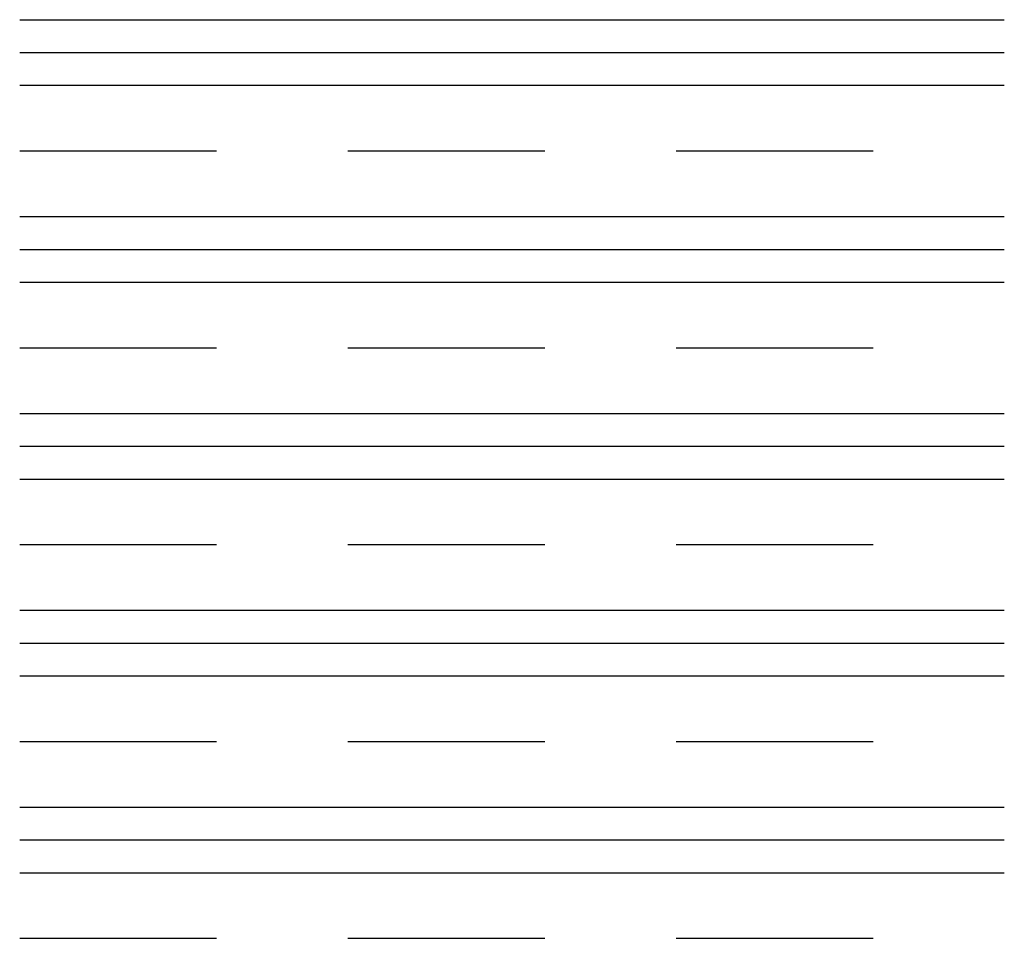
# Model space of a CAD drawing. Extents: x 0 to 100, y 7 to 100.
import ezdxf

# ---------------------------------------------------------------- set-up
doc = ezdxf.new("R2010")
doc.units = 0
doc.layers.add('default', color=7, linetype='CONTINUOUS')

msp = doc.modelspace()

# ---------------------------------------------------------------- linework, layer by layer
at = {"layer": 'default', "color": 7, "linetype": 'CONTINUOUS'}
for p, q in [((0, 100), (100, 100)), ((0, 96.667), (100, 96.667)), ((0, 93.333), (100, 93.333)), ((0, 86.667), (20, 86.667)), ((33.333, 86.667), (53.333, 86.667)), ((66.667, 86.667), (86.667, 86.667)), ((0, 80), (100, 80)), ((0, 76.667), (100, 76.667)), ((0, 73.333), (100, 73.333)), ((0, 66.667), (20, 66.667)), ((33.333, 66.667), (53.333, 66.667)), ((66.667, 66.667), (86.667, 66.667)), ((0, 60), (100, 60)), ((0, 56.667), (100, 56.667)), ((0, 53.333), (100, 53.333)), ((0, 46.666), (20, 46.666)), ((33.333, 46.666), (53.333, 46.666)), ((66.667, 46.666), (86.667, 46.666)), ((0, 40), (100, 40)), ((0, 36.667), (100, 36.667)), ((0, 33.333), (100, 33.333)), ((0, 26.667), (20, 26.667)), ((33.333, 26.667), (53.333, 26.667)), ((66.667, 26.667), (86.667, 26.667)), ((0, 20), (100, 20)), ((0, 16.667), (100, 16.667)), ((0, 13.333), (100, 13.333)), ((0, 6.667), (20, 6.667)), ((33.333, 6.667), (53.333, 6.667)), ((66.667, 6.667), (86.667, 6.667))]:
    msp.add_line(p, q, dxfattribs=at)

doc.saveas('drawing.dxf')
